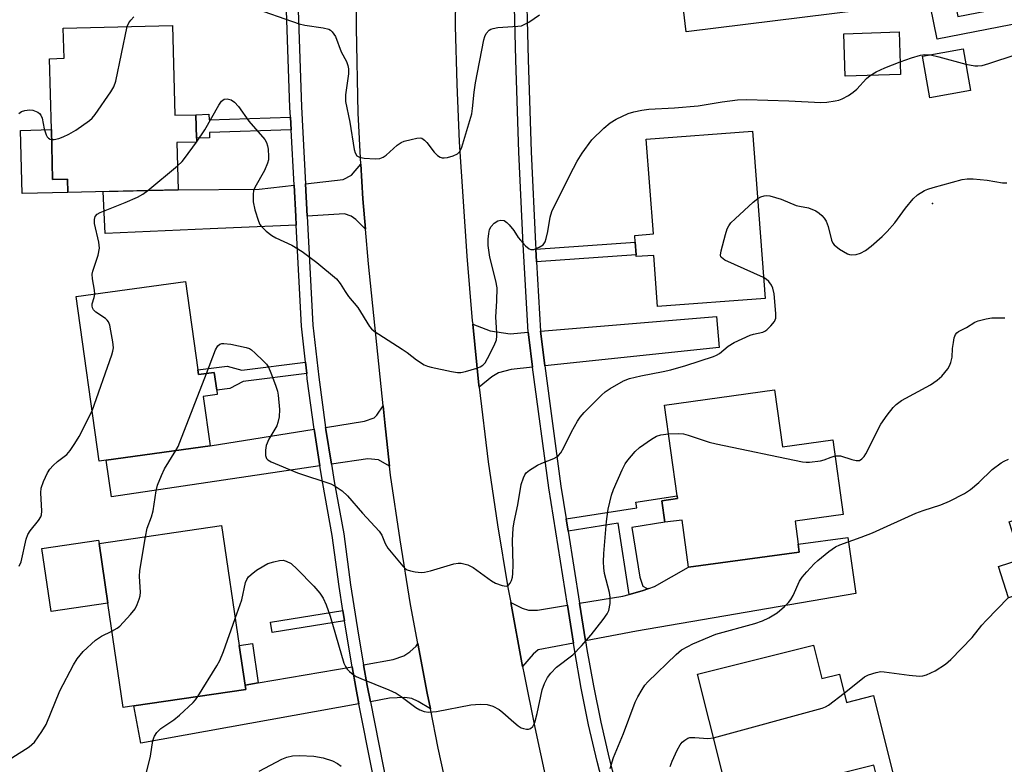
# Model space of a CAD drawing. Units: inches. Extents: x 1279762 to 1285762, y 501452 to 505452.
# Drawn here: x 1284751 to 1284990, y 501655 to 501837 of the extents above; entities that cross this region are included whole.
import ezdxf

# ---------------------------------------------------------------- set-up
doc = ezdxf.new("R2010")
doc.units = ezdxf.units.IN
doc.header["$MEASUREMENT"] = 0
for name, color, linetype in [('BLDG-Footprint', 5, 'Continuous'), ('CULTRL-Pad', 6, 'Continuous'), ('ELEV-Spot Elevation', 7, 'Continuous'), ('TRANS-Driveway', 251, 'Continuous'), ('TRANS-Non Street Sidewalk', 7, 'Continuous'), ('TRANS-Road', 130, 'Continuous'), ('TRANS-Street Sidewalk', 7, 'Continuous'), ('Undefined', 1, 'Continuous')]:
    doc.layers.add(name, color=color, linetype=linetype)

msp = doc.modelspace()

# ---------------------------------------------------------------- linework, layer by layer
at = {"layer": 'BLDG-Footprint'}
for points, elevation in [([(1284788.12, 501835.15), (1284788.69, 501813.28), (1284793.81, 501813.4), (1284793.96, 501807.7), (1284793.98, 501806.76), (1284789.2, 501806.63), (1284789.5, 501795.16), (1284762.68, 501794.48), (1284762.6, 501797.74), (1284758.99, 501797.64), (1284758.68, 501809.78), (1284758.23, 501827.04), (1284761.77, 501827.13), (1284761.58, 501834.46)], 281.67), ([(1284965.24, 501823.18), (1284951.75, 501822.75), (1284951.42, 501833.12), (1284964.9, 501833.55)], 281.68), ([(1284982.25, 501819.33), (1284972.37, 501817.54), (1284970.54, 501827.63), (1284980.42, 501829.42)], 282.72), ([(1284929.22, 501809.42), (1284932.3, 501768.72), (1284906.11, 501766.74), (1284905.17, 501779.2), (1284900.95, 501778.89), (1284900.91, 501779.3), (1284900.68, 501782.4), (1284900.55, 501784.06), (1284905.1, 501784.41), (1284903.35, 501807.47)], 283.86), ([(1284794.28, 501751.35), (1284794.44, 501750.18), (1284798.3, 501750.72), (1284798.9, 501746.38), (1284799.04, 501745.37), (1284795.6, 501744.89), (1284797.27, 501732.88), (1284771.97, 501729.36), (1284770.31, 501729.13), (1284764.74, 501769.16), (1284791.29, 501772.85)], 283.83), ([(1284934.57, 501746.46), (1284936.48, 501732.62), (1284948.74, 501734.31), (1284951.24, 501716.14), (1284939.56, 501714.53), (1284940.33, 501708.91), (1284940.59, 501707.04), (1284913.67, 501703.33), (1284912.1, 501714.76), (1284907.91, 501714.26), (1284907.19, 501719.5), (1284910.96, 501720.02), (1284910.87, 501720.7), (1284907.83, 501742.78)], 287.45), ([(1285022.22, 501700.92), (1284998.47, 501693.25), (1284997.03, 501697.72), (1284991.49, 501695.93), (1284989.03, 501703.54), (1284994.57, 501705.33), (1284991.65, 501714.37), (1285015.4, 501722.04), (1285022.01, 501701.59)], 289.97), ([(1284778.76, 501669.64), (1284776.12, 501669.25), (1284772.4, 501694.6), (1284770.27, 501709.07), (1284800.09, 501713.45), (1284804.37, 501684.31), (1284805.79, 501674.64), (1284805.94, 501673.63)], 285.84), ([(1284944.03, 501684.39), (1284946.08, 501676.28), (1284950.37, 501677.36), (1284952.11, 501670.47), (1284958.61, 501672.11), (1284963.53, 501652.6), (1284962.89, 501652.44), (1284959.65, 501651.62), (1284958.75, 501655.18), (1284951.61, 501653.39), (1284953.45, 501646.07), (1284953.74, 501644.9), (1284952.51, 501644.59), (1284926.38, 501638.01), (1284925.75, 501637.85), (1284922.31, 501651.49), (1284921.48, 501654.79), (1284915.82, 501677.29)], 291.32)]:
    msp.add_lwpolyline(points, close=True, dxfattribs=dict(at, elevation=elevation))
at = {"layer": 'CULTRL-Pad'}
for points in [[(1284948.51, 501847), (1284949.07, 501842.52), (1284956.82, 501843.48), (1284956.47, 501846.33), (1284959.31, 501846.68), (1284959.51, 501845.06), (1284959.36, 501842.69), (1284959.12, 501841.73), (1284957.99, 501840.01), (1284955.75, 501838.83), (1284913.11, 501833.55), (1284912, 501842.48)], [(1284758.68, 501809.78), (1284758.99, 501797.64), (1284762.6, 501797.74), (1284762.68, 501794.48), (1284751.59, 501794.21), (1284751.19, 501809.58)], [(1284772.4, 501694.6), (1284758.61, 501692.58), (1284756.36, 501707.89), (1284770.15, 501709.91), (1284770.27, 501709.07)]]:
    msp.add_lwpolyline(points, close=True, dxfattribs=at)
at = {"layer": 'ELEV-Spot Elevation'}
msp.add_point((1284972.98, 501791.85, 284.63), dxfattribs=at)
at = {"layer": 'TRANS-Driveway'}
for points in [[(1284835.06, 501785.6), (1284832.71, 501787.92), (1284831.58, 501788.7), (1284829.95, 501789.28), (1284820.91, 501788.77), (1284820.5, 501796.59), (1284829.67, 501797.67), (1284831.67, 501798.72), (1284833.95, 501801.41), (1284834.44, 501792.95)], [(1284818.22, 501786.51), (1284797.33, 501785.63), (1284771.75, 501784.49), (1284771.25, 501794.7), (1284789.5, 501795.16), (1284809.22, 501795.26), (1284817.7, 501796.26), (1284818.11, 501788.61)], [(1284878.7, 501752.34), (1284877.77, 501759.55), (1284877.65, 501760.77), (1284920.47, 501764.33), (1284921.1, 501756.79)], [(1284874.66, 501760.52), (1284874.78, 501759.26), (1284875.71, 501752.02), (1284870.47, 501751.47), (1284867.46, 501750.61), (1284865.82, 501749.63), (1284862.73, 501747.12), (1284862.67, 501747.64), (1284861.15, 501762.46), (1284865.43, 501760.88), (1284870.27, 501760.15)], [(1284840.92, 501727.95), (1284838.24, 501729.44), (1284835.66, 501729.74), (1284826.77, 501728.42), (1284825.44, 501736.83), (1284825.36, 501737.35), (1284834.8, 501738.85), (1284837.18, 501739.71), (1284837.85, 501740.34), (1284839.36, 501742.61), (1284839.77, 501738.55)], [(1284823.99, 501728), (1284773.29, 501720.47), (1284771.97, 501729.36), (1284797.27, 501732.88), (1284822.59, 501736.91), (1284822.66, 501736.43)], [(1284888.61, 501685.46), (1284887.16, 501694.59), (1284897.69, 501696.3), (1284899.22, 501696.71), (1284902.34, 501697.61), (1284903.96, 501698.14), (1284905.4, 501698.65), (1284913.67, 501703.33), (1284940.59, 501707.04), (1284940.33, 501708.91), (1284952.43, 501710.58), (1284954.31, 501696.91), (1284900.98, 501687.82)], [(1284884.2, 501694.11), (1284885.66, 501684.9), (1284877.04, 501683.26), (1284875.89, 501682.23), (1284873.28, 501679.23), (1284870.39, 501694.76), (1284873.15, 501693.42), (1284874.73, 501692.89), (1284876.91, 501692.93)], [(1284850.85, 501668.88), (1284847.89, 501670.68), (1284846.33, 501671.42), (1284844.68, 501671.62), (1284840.9, 501671.47), (1284836.26, 501670.63), (1284835.51, 501674.57), (1284834.62, 501679.62), (1284841.78, 501680.86), (1284844.4, 501681.78), (1284845.87, 501682.75), (1284847.38, 501684.14), (1284847.82, 501684.81), (1284850.08, 501672.72)], [(1284833.49, 501670.13), (1284780.41, 501660.53), (1284778.76, 501669.64), (1284805.94, 501673.63), (1284805.79, 501674.63), (1284809, 501675.19), (1284831.85, 501679.14), (1284832.75, 501674.06)]]:
    msp.add_lwpolyline(points, close=True, dxfattribs=at)
at = {"layer": 'TRANS-Non Street Sidewalk'}
for points in [[(1284970.02, 501852.12), (1284976.05, 501853.15), (1284979.15, 501837.29), (1285018.66, 501845.02), (1285019.51, 501840.66), (1284974.09, 501831.77)], [(1284816.83, 501812.84), (1284816.99, 501809.76), (1284797.13, 501809.08), (1284797.17, 501807.81), (1284793.96, 501807.7), (1284793.81, 501813.4), (1284796.98, 501813.51), (1284797.02, 501812.16)], [(1284876.68, 501777.62), (1284876.5, 501780.72), (1284900.68, 501782.4), (1284900.91, 501779.3)], [(1284820.79, 501750.47), (1284805.3, 501748.51), (1284802.07, 501746.78), (1284798.9, 501746.38), (1284798.3, 501750.72), (1284794.44, 501750.18), (1284794.28, 501751.35), (1284801.41, 501752.25), (1284805.01, 501751.24), (1284820.49, 501753.19)], [(1284903.96, 501698.14), (1284902.34, 501697.61), (1284899.22, 501696.71), (1284896.5, 501714.04), (1284884.37, 501712.13), (1284883.9, 501715.09), (1284901.07, 501717.79), (1284900.86, 501719.13), (1284910.87, 501720.7), (1284910.96, 501720.02), (1284907.19, 501719.5), (1284907.91, 501714.26), (1284899.89, 501713.04), (1284901.79, 501700.93), (1284902.56, 501698.77), (1284903.42, 501698.26)], [(1284829.99, 501690.27), (1284812.39, 501687.44), (1284811.99, 501689.96), (1284829.6, 501692.79)], [(1284809, 501675.19), (1284805.79, 501674.63), (1284804.37, 501684.31), (1284807.59, 501684.78)]]:
    msp.add_lwpolyline(points, close=True, dxfattribs=at)
at = {"layer": 'TRANS-Road'}
for points in [[(1284857.16, 501855.41), (1284856.92, 501834.93), (1284857.26, 501820.86), (1284857.84, 501806.8), (1284859.72, 501778.99), (1284861.06, 501763.3), (1284861.15, 501762.46), (1284862.67, 501747.64), (1284862.73, 501747.12), (1284864.95, 501728.96), (1284867.2, 501713.65), (1284869.72, 501698.37), (1284870.39, 501694.76), (1284873.28, 501679.23), (1284873.65, 501677.28), (1284876.23, 501664.37), (1284879.04, 501651.51)], [(1284855.67, 501646), (1284852.75, 501659.34), (1284850.85, 501668.88), (1284850.08, 501672.72), (1284847.82, 501684.81), (1284846.06, 501694.27), (1284843.48, 501709.97), (1284841.16, 501725.72), (1284840.92, 501727.95), (1284839.77, 501738.55), (1284839.36, 501742.61), (1284835.78, 501777.14), (1284835.06, 501785.6), (1284834.44, 501792.95), (1284833.95, 501801.41), (1284833.31, 501813.75), (1284832.91, 501834.57), (1284832.94, 501847.48)]]:
    msp.add_lwpolyline(points, dxfattribs=at)
at = {"layer": 'TRANS-Street Sidewalk'}
for points in [[(1284893.68, 501647.31), (1284891.41, 501656.11), (1284889.36, 501664.97), (1284887.56, 501673.89), (1284885.99, 501682.83), (1284885.66, 501684.9), (1284884.2, 501694.11), (1284879.67, 501722.63), (1284875.71, 501752.02), (1284874.78, 501759.26), (1284874.66, 501760.52), (1284873.43, 501781.81), (1284872.39, 501804.29), (1284871.62, 501826.78), (1284871.1, 501849.33)], [(1284874.1, 501849.32), (1284874.61, 501826.86), (1284875.39, 501804.41), (1284876.43, 501781.97), (1284876.5, 501780.72), (1284876.68, 501777.62), (1284877.65, 501760.77), (1284877.77, 501759.55), (1284878.7, 501752.34), (1284882.63, 501723.07), (1284883.9, 501715.09), (1284884.37, 501712.13), (1284887.16, 501694.59), (1284888.61, 501685.46), (1284888.95, 501683.33), (1284890.51, 501674.45), (1284892.3, 501665.61), (1284894.32, 501656.82), (1284896.56, 501648.32)], [(1284839.85, 501637.88), (1284833.49, 501670.13), (1284832.75, 501674.06), (1284831.85, 501679.14), (1284830.6, 501686.35), (1284829.99, 501690.27), (1284829.6, 501692.79), (1284828.69, 501698.67), (1284826.99, 501711.03), (1284824.67, 501723.7), (1284823.99, 501728), (1284822.66, 501736.43), (1284822.59, 501736.91), (1284820.93, 501749.19), (1284820.79, 501750.47), (1284820.49, 501753.19), (1284819.51, 501762), (1284818.22, 501786.51), (1284818.11, 501788.61), (1284817.7, 501796.26), (1284816.99, 501809.76), (1284816.83, 501812.84), (1284816.71, 501815.19), (1284815.54, 501848.27)], [(1284818.35, 501848.31), (1284819.51, 501815.31), (1284820.5, 501796.59), (1284820.91, 501788.77), (1284822.31, 501762.23), (1284823.72, 501749.54), (1284825.36, 501737.35), (1284825.44, 501736.83), (1284826.77, 501728.42), (1284827.44, 501724.18), (1284829.77, 501711.47), (1284831.47, 501699.08), (1284833.38, 501686.8), (1284834.62, 501679.62), (1284835.51, 501674.57), (1284836.26, 501670.63), (1284843.52, 501633.93)]]:
    msp.add_lwpolyline(points, dxfattribs=at)
at = {"layer": 'Undefined'}
for p, q in [((1284793.98, 501806.76, 282), (1284793.98, 501806.76, 282)), ((1284782.11, 501794.97, 282), (1284789.34, 501801.01, 282))]:
    msp.add_line(p, q, dxfattribs=at)
for points, elevation in [([(1284806.9, 501839.77), (1284818.91, 501835.53), (1284820.3, 501835.23), (1284824.8, 501834.53), (1284826.13, 501834.19), (1284826.59, 501833.95), (1284826.99, 501833.59), (1284827.77, 501832.4), (1284829.2, 501828.74), (1284830.49, 501826.32), (1284830.82, 501825.41), (1284830.95, 501824.6), (1284830.93, 501823.34), (1284830.22, 501818.22), (1284830.2, 501816.62), (1284831.23, 501811.57), (1284832.36, 501804.91), (1284832.58, 501804.12), (1284832.97, 501803.44), (1284833.62, 501803.05), (1284834.73, 501802.83), (1284837.41, 501802.66), (1284838.56, 501802.78), (1284839.36, 501803.1), (1284840.09, 501803.58), (1284842.77, 501805.98), (1284843.72, 501806.66), (1284844.5, 501806.97), (1284846.15, 501807.4), (1284847.54, 501807.69), (1284848.34, 501807.75), (1284848.82, 501807.67), (1284849.45, 501807.24), (1284850.01, 501806.62), (1284851.79, 501804.29), (1284852.59, 501803.48), (1284853.23, 501803.1), (1284853.69, 501802.95), (1284854.2, 501802.9), (1284855.04, 501803.02), (1284856.43, 501803.44), (1284857.45, 501803.91), (1284858.02, 501804.48), (1284858.48, 501805.51), (1284860.91, 501813.65), (1284861.13, 501814.91), (1284861.52, 501818.89), (1284861.84, 501821.19), (1284863.84, 501831.62), (1284864.08, 501832.45), (1284864.46, 501833.17), (1284865.17, 501833.95), (1284865.6, 501834.24), (1284866.11, 501834.42), (1284867.23, 501834.59), (1284872.17, 501834.92), (1284873.01, 501835.06), (1284873.54, 501835.24), (1284874.78, 501835.93), (1284877.4, 501837.7)], 280), ([(1284777.15, 501834.86), (1284777.53, 501835.76), (1284778, 501836.42), (1284778.75, 501837.21)], 280), ([(1284758.74, 501807.34), (1284759.38, 501807.37), (1284760.45, 501807.65), (1284761.52, 501808.04), (1284762.89, 501808.67), (1284764.66, 501809.69), (1284767.93, 501812.01), (1284768.57, 501812.57), (1284769.31, 501813.45), (1284773.13, 501818.95), (1284773.88, 501820.18), (1284774.35, 501821.56), (1284777.15, 501834.86)], 280), ([(1284965.14, 501826.29), (1284967.85, 501827.26), (1284970.05, 501827.93), (1284971.14, 501828.08), (1284972.49, 501827.98)], 282), ([(1284972.49, 501827.98), (1284974.51, 501827.52), (1284981.09, 501825.73)], 282), ([(1284981.09, 501825.73), (1284983.28, 501825.27), (1284984.05, 501825.28), (1284985.07, 501825.42), (1284986.66, 501825.86), (1284993.36, 501828.03)], 282), ([(1284957.79, 501822.94), (1284959.31, 501823.8), (1284961.38, 501824.8), (1284965.14, 501826.29)], 282), ([(1284793.98, 501806.76), (1284795.99, 501809.72), (1284799.41, 501815.74), (1284800.07, 501816.7), (1284800.73, 501817.19), (1284801.42, 501817.28), (1284802.37, 501817.05), (1284803.23, 501816.44), (1284804.16, 501815.37), (1284806.7, 501811.87), (1284810.57, 501807.35), (1284811.01, 501806.62), (1284811.28, 501805.85), (1284811.4, 501805), (1284811.49, 501803.26), (1284811.45, 501802.4), (1284811.27, 501801.6), (1284810.52, 501799.83), (1284808.17, 501795.72), (1284807.86, 501794.91), (1284807.75, 501794.11), (1284807.79, 501792.19), (1284808.16, 501790.25), (1284809.05, 501787.49), (1284809.4, 501786.72), (1284809.71, 501786.26), (1284810.92, 501785.08), (1284812.29, 501784.05), (1284813.29, 501783.5), (1284817.18, 501781.68), (1284819.68, 501780.11), (1284823.27, 501777.43), (1284828.01, 501773.45), (1284828.95, 501772.36), (1284830.14, 501770.4), (1284830.97, 501769.2), (1284833.21, 501766.5), (1284836.06, 501761.91), (1284836.56, 501761.3), (1284837.18, 501760.75), (1284844, 501756.4), (1284845.19, 501755.57), (1284847.46, 501753.77), (1284849.36, 501752.54), (1284850.16, 501752.22), (1284851.02, 501751.99), (1284855.98, 501750.92), (1284857.44, 501750.67), (1284858.29, 501750.68), (1284859.4, 501750.91), (1284862.15, 501751.74), (1284862.94, 501752.05), (1284863.64, 501752.46), (1284864.18, 501753.09), (1284864.76, 501754.11), (1284866.39, 501757.31), (1284866.91, 501758.68), (1284867, 501759.51), (1284867, 501760.37), (1284866.76, 501764.14), (1284867.04, 501768.14), (1284867.08, 501771.28), (1284866.77, 501773.02), (1284865.31, 501778.79), (1284864.94, 501781.6), (1284864.93, 501783.15), (1284865.04, 501784.48), (1284865.28, 501785.5), (1284865.62, 501786.2), (1284866.35, 501787), (1284867.24, 501787.6), (1284868, 501787.79), (1284868.78, 501787.67), (1284869.44, 501787.22), (1284870.03, 501786.61), (1284871.12, 501785.25), (1284872.22, 501783.58), (1284872.77, 501782.87), (1284873.99, 501781.54), (1284874.85, 501780.81), (1284875.32, 501780.61), (1284876.06, 501780.66), (1284877.36, 501781.18), (1284878.29, 501781.79), (1284878.75, 501782.45), (1284879.02, 501783.26), (1284879.4, 501784.99), (1284880.02, 501788.5), (1284880.43, 501789.88), (1284884.79, 501798.72), (1284886.54, 501802.08), (1284887.76, 501804.03), (1284890.12, 501807.27), (1284893.03, 501810.15), (1284894.57, 501811.47), (1284896.08, 501812.32), (1284898.98, 501813.68), (1284900.33, 501814.12), (1284902.27, 501814.53), (1284903.99, 501814.76), (1284910.2, 501815.12), (1284916.03, 501815.58), (1284921.81, 501816.55), (1284925.54, 501817), (1284927.87, 501817.1), (1284938.01, 501816.81), (1284945.86, 501816.4), (1284947.31, 501816.5), (1284949.35, 501816.79), (1284950.2, 501816.97), (1284951, 501817.28), (1284952.52, 501818.12), (1284953.73, 501818.91), (1284954.61, 501819.65), (1284956.95, 501822.22), (1284957.79, 501822.94)], 282), ([(1284750.73, 501813.72), (1284751.45, 501814.17), (1284752.25, 501814.47), (1284753.37, 501814.62), (1284754.17, 501814.52), (1284755.39, 501814.01), (1284755.8, 501813.7), (1284756.11, 501813.3), (1284756.42, 501812.55), (1284756.89, 501810.01), (1284757.41, 501808.49), (1284757.65, 501808.04), (1284757.98, 501807.68), (1284758.39, 501807.43), (1284758.74, 501807.34)], 280), ([(1284789.34, 501801.01), (1284790.45, 501802), (1284791.09, 501802.73), (1284793.98, 501806.76)], 282), ([(1284930.47, 501792.99), (1284931.27, 501793.41), (1284932.05, 501793.69), (1284932.58, 501793.79), (1284933.4, 501793.71), (1284936.15, 501792.86), (1284939.84, 501791.35), (1284940.65, 501791.14), (1284942.81, 501790.74), (1284944.58, 501789.99), (1284945.45, 501789.44), (1284946.09, 501788.88), (1284946.66, 501788.25), (1284947.12, 501787.55), (1284947.64, 501786.19), (1284948.45, 501782.9), (1284948.75, 501782.15), (1284949.06, 501781.72), (1284950.34, 501780.69), (1284952.29, 501779.55), (1284952.8, 501779.38), (1284953.33, 501779.32), (1284954.43, 501779.4), (1284955.5, 501779.7), (1284956.69, 501780.37), (1284958.07, 501781.46), (1284960.73, 501783.75), (1284961.93, 501784.98), (1284963.81, 501787.12), (1284966.39, 501790.69), (1284968.27, 501792.96), (1284969.34, 501793.94), (1284971.04, 501795), (1284971.83, 501795.33), (1284973.18, 501795.74), (1284980.17, 501797.62), (1284981.44, 501797.85), (1284982.86, 501797.84), (1284986.29, 501797.5), (1284990, 501796.82), (1284991.06, 501796.87)], 284), ([(1284769.26, 501769.79), (1284769.19, 501770.77), (1284768.68, 501773.5), (1284768.63, 501774.59), (1284768.8, 501775.39), (1284770.04, 501779.24), (1284770.35, 501780.96), (1284770.19, 501782.4), (1284769.18, 501786.95), (1284769.16, 501787.96), (1284769.32, 501788.64), (1284769.78, 501789.19), (1284770.52, 501789.6), (1284776.66, 501792.06), (1284779.64, 501793.34), (1284780.92, 501794.05), (1284782.11, 501794.97)], 282), ([(1284931.92, 501773.8), (1284922.51, 501778.04), (1284921.65, 501778.64), (1284921.52, 501778.83), (1284921.43, 501779.28), (1284921.58, 501780.33), (1284922.65, 501784.27), (1284923.08, 501785.65), (1284923.43, 501786.42), (1284923.95, 501787.1), (1284925, 501788.12), (1284929.37, 501792.14), (1284930.47, 501792.99)], 284), ([(1284796.37, 501750.45), (1284798.58, 501756.22), (1284799.16, 501757.17), (1284799.69, 501757.57), (1284800.1, 501757.72), (1284800.64, 501757.77), (1284802.34, 501757.56), (1284806.06, 501756.81), (1284806.85, 501756.51), (1284807.34, 501756.21), (1284808.24, 501755.44), (1284810.17, 501753.57), (1284810.98, 501752.7), (1284811.48, 501751.99), (1284812.08, 501750.65), (1284813.22, 501747.6), (1284813.67, 501746.2), (1284813.86, 501745.23), (1284814.16, 501741.69), (1284814.08, 501739.95), (1284813.78, 501738.56), (1284813.49, 501737.76), (1284811.54, 501734.49), (1284810.89, 501732.94), (1284810.74, 501731.85), (1284810.79, 501730.51), (1284811.02, 501729.81), (1284811.33, 501729.46), (1284812.16, 501728.96), (1284818.57, 501726.32), (1284826.68, 501723.62), (1284827.72, 501723.09), (1284829.39, 501721.91), (1284830.68, 501720.71), (1284834.37, 501716.51), (1284838.42, 501712.12), (1284839.05, 501711.16), (1284839.85, 501709.15), (1284840.55, 501707.97), (1284844.12, 501703.63), (1284844.72, 501703.05), (1284845.22, 501702.72), (1284846.01, 501702.44), (1284847.14, 501702.23), (1284848.58, 501702.08), (1284849.44, 501702.12), (1284850.87, 501702.46), (1284856.56, 501704.17), (1284857.59, 501704.36), (1284858.36, 501704.35), (1284859.97, 501703.91), (1284861.26, 501703.31), (1284865.7, 501700.05), (1284866.68, 501699.43), (1284868.3, 501698.86), (1284869.33, 501698.77), (1284869.75, 501698.93), (1284870.23, 501699.46), (1284870.6, 501700.15), (1284870.83, 501700.94), (1284870.94, 501701.83), (1284871.02, 501703.94), (1284870.83, 501709.84), (1284870.97, 501712.8), (1284871.26, 501714.39), (1284872.17, 501718.5), (1284872.94, 501723.44), (1284873.49, 501725.07), (1284873.85, 501725.83), (1284874.16, 501726.28), (1284874.99, 501726.98), (1284876.92, 501728.13), (1284877.94, 501728.63), (1284880.86, 501729.77), (1284881.59, 501730.16), (1284882.02, 501730.51), (1284882.57, 501731.18), (1284883.35, 501732.43), (1284885.19, 501736.29), (1284886.67, 501738.89), (1284887.32, 501739.88), (1284888.3, 501740.99), (1284892.51, 501745.21), (1284893.39, 501746), (1284894.58, 501746.79), (1284897.83, 501748.65), (1284899.32, 501749.26), (1284902.02, 501749.91), (1284907.5, 501750.91), (1284909.38, 501751.36), (1284913.03, 501752.39), (1284919.69, 501754.6), (1284920.47, 501754.94), (1284921.16, 501755.34), (1284923.25, 501757.14), (1284924.74, 501757.98), (1284928.68, 501759.78), (1284929.49, 501760.04), (1284931.69, 501760.54), (1284932.2, 501760.75), (1284932.66, 501761.06), (1284933.69, 501762.04), (1284934.56, 501763.15), (1284934.86, 501763.9), (1284934.91, 501765.05), (1284934.48, 501769.82), (1284934.18, 501771.25), (1284933.81, 501771.96), (1284933.15, 501772.82), (1284932.57, 501773.39), (1284931.92, 501773.8)], 284), ([(1284768.6, 501741.42), (1284773.41, 501755.02), (1284773.65, 501755.87), (1284773.75, 501756.73), (1284773.61, 501758.17), (1284773.15, 501760.8), (1284772.86, 501762.23), (1284772.58, 501763.01), (1284772.27, 501763.45), (1284771.87, 501763.81), (1284769.49, 501765.39), (1284768.92, 501765.98), (1284768.67, 501766.44), (1284768.57, 501766.94), (1284768.62, 501767.44), (1284769.1, 501768.95), (1284769.26, 501769.79)], 282), ([(1284949.28, 501730.4), (1284950.03, 501730.47), (1284950.6, 501730.41), (1284953.38, 501729.52), (1284954.45, 501729.29), (1284955.2, 501729.33), (1284955.84, 501729.68), (1284956.34, 501730.25), (1284956.76, 501730.92), (1284960.43, 501738.1), (1284961.96, 501740.29), (1284963.39, 501742.17), (1284964.18, 501742.96), (1284965.48, 501743.91), (1284972.47, 501747.71), (1284974.13, 501748.87), (1284975.22, 501749.82), (1284976.71, 501751.61), (1284977.15, 501752.35), (1284977.47, 501753.12), (1284977.79, 501754.47), (1284977.88, 501756.53), (1284978.06, 501758.01), (1284978.29, 501759.16), (1284978.58, 501759.93), (1284978.89, 501760.33), (1284979.31, 501760.64), (1284981.29, 501761.65), (1284983.32, 501762.96), (1284984.1, 501763.27), (1284986.05, 501763.78), (1284987.46, 501764), (1284990.61, 501764.01)], 286), ([(1284788.95, 501731.72), (1284789.48, 501732.68), (1284789.96, 501733.76), (1284796.37, 501750.45)], 284), ([(1284750.84, 501703.6), (1284751.31, 501704.68), (1284752.57, 501710.2), (1284752.95, 501711.29), (1284753.55, 501712.23), (1284755.52, 501714.69), (1284756.11, 501715.63), (1284756.28, 501716.12), (1284756.37, 501716.97), (1284756.12, 501721.41), (1284756.18, 501722.57), (1284756.73, 501724.18), (1284757.71, 501726.27), (1284758.33, 501727.23), (1284759.11, 501728.1), (1284760.19, 501729.09), (1284762.41, 501730.75), (1284763.26, 501731.75), (1284764.38, 501733.4), (1284765.42, 501735.14), (1284768.6, 501741.42)], 282), ([(1284803.41, 501690.87), (1284804.98, 501695.37), (1284805.9, 501699.63), (1284806.2, 501700.39), (1284806.65, 501701.03), (1284807.25, 501701.59), (1284808.59, 501702.6), (1284810.33, 501703.69), (1284811.36, 501704.23), (1284812.75, 501704.69), (1284814.18, 501705), (1284815.02, 501705.04), (1284815.79, 501704.85), (1284817, 501704.24), (1284818.49, 501702.9), (1284822.49, 501698.77), (1284823.96, 501696.99), (1284824.77, 501695.79), (1284825.54, 501694.18), (1284826.5, 501691.4), (1284829.85, 501679.97), (1284830.19, 501679.23), (1284830.62, 501678.55), (1284831.21, 501677.94), (1284832.11, 501677.23), (1284832.85, 501676.78), (1284833.93, 501676.29), (1284840.75, 501673.5), (1284842.55, 501672.68), (1284843.78, 501671.88), (1284847.35, 501669.19), (1284848.32, 501668.64), (1284849.34, 501668.22), (1284850.41, 501668.09), (1284852.35, 501668.22), (1284860.71, 501669.83), (1284862.99, 501670), (1284864.66, 501669.93), (1284866.03, 501669.51), (1284867.57, 501668.74), (1284868.49, 501668.01), (1284871.12, 501665.61), (1284872.25, 501664.72), (1284872.96, 501664.27), (1284873.47, 501664.07), (1284874.24, 501663.95), (1284874.75, 501663.97), (1284875.2, 501664.1), (1284875.76, 501664.62), (1284876.25, 501665.6), (1284876.82, 501667.77), (1284878.02, 501673.52), (1284878.58, 501675.07), (1284879.32, 501676.52), (1284880.19, 501677.6), (1284881.56, 501679), (1284885.48, 501682.02), (1284887.64, 501684.21), (1284889.93, 501686.9), (1284892.88, 501690.61), (1284893.9, 501692.03), (1284894.26, 501692.81), (1284894.56, 501694.55), (1284894.61, 501696.03), (1284894.41, 501697.19), (1284893.23, 501701.8), (1284893.05, 501703.21), (1284892.98, 501704.63), (1284893.05, 501706.7), (1284893.67, 501714.44), (1284894.08, 501717.47), (1284894.94, 501720.9), (1284895.44, 501722.26), (1284897.5, 501727.03), (1284898.26, 501728.48), (1284898.88, 501729.36), (1284900.71, 501731.52), (1284901.76, 501732.49), (1284904.62, 501734.48), (1284905.87, 501735.22), (1284906.94, 501735.58), (1284908.8, 501735.76)], 286), ([(1284908.8, 501735.76), (1284911.26, 501735.86), (1284912.41, 501735.76), (1284913.55, 501735.46), (1284918.67, 501733.79), (1284920.4, 501733.33), (1284941.35, 501728.94), (1284942.23, 501728.87), (1284943.11, 501728.9), (1284945.77, 501729.21), (1284946.6, 501729.43), (1284948.38, 501730.14), (1284949.28, 501730.4)], 286), ([(1284781.53, 501710.72), (1284781.97, 501712.83), (1284783.02, 501715.62), (1284783.46, 501717.02), (1284784.16, 501721.9), (1284784.5, 501723.29), (1284785.47, 501725.69), (1284786.19, 501727.26), (1284788.95, 501731.72)], 284), ([(1284894.57, 501654.39), (1284895.36, 501657.03), (1284897.82, 501662.86), (1284900.63, 501670.51), (1284901.3, 501671.83), (1284902.34, 501673.63), (1284903.01, 501674.62), (1284903.79, 501675.48), (1284910.67, 501682.14), (1284911.98, 501683.21), (1284913.45, 501684.09), (1284914.72, 501684.73), (1284920.31, 501687.03), (1284929.74, 501689.69), (1284931.63, 501690.29), (1284933.17, 501691.03), (1284935.2, 501692.26), (1284936.97, 501693.77), (1284937.99, 501694.79), (1284938.53, 501695.45), (1284939.11, 501696.46), (1284940.67, 501699.95), (1284941.32, 501700.91), (1284942.46, 501702.24), (1284944.22, 501704.2), (1284945.06, 501705.01), (1284947.76, 501707.15), (1284949.41, 501708.29), (1284950.46, 501708.76), (1284955.64, 501710.64), (1284958.36, 501711.73), (1284968.9, 501716.52), (1284970.75, 501717.17), (1284975.04, 501718.48), (1284977.14, 501719.41), (1284980.75, 501721.31), (1284982.2, 501722.27), (1284984.25, 501723.92), (1284987.51, 501727.07), (1284989.7, 501728.73), (1284990.42, 501729.15), (1284991.47, 501729.63)], 288), ([(1284773.39, 501687.81), (1284774.67, 501688.5), (1284775.35, 501689.03), (1284777.96, 501691.84), (1284779.02, 501693.24), (1284779.53, 501694.27), (1284780.06, 501695.6), (1284780.29, 501696.42), (1284780.36, 501697.31), (1284780.12, 501701.09), (1284780.16, 501702.55), (1284781.53, 501710.72)], 284), ([(1284951.53, 501672.73), (1284956.47, 501676.67), (1284957.46, 501677.17), (1284959.31, 501677.75), (1284960.39, 501677.95), (1284961.26, 501677.93), (1284967.34, 501677.05), (1284969.84, 501676.87), (1284970.66, 501676.96), (1284971.49, 501677.2), (1284972.58, 501677.63), (1284973.64, 501678.17), (1284976.12, 501679.78), (1284977.46, 501680.93), (1284982.67, 501686.24), (1284985.01, 501689.21), (1284986.06, 501690.4), (1284991.51, 501695.94)], 290), ([(1284794.33, 501671.93), (1284798.93, 501679.35), (1284799.65, 501680.63), (1284800.51, 501682.83), (1284803.41, 501690.87)], 286), ([(1284747.19, 501655.61), (1284749.09, 501656.96), (1284753.27, 501659.68), (1284753.96, 501660.21), (1284754.55, 501660.82), (1284756.34, 501663.4), (1284757.39, 501665.11), (1284760.71, 501673.31), (1284764.02, 501679.56), (1284764.93, 501681.06), (1284766.39, 501682.87), (1284769.44, 501685.6), (1284770.84, 501686.58), (1284773.39, 501687.81)], 284), ([(1284749.86, 501610.48), (1284753.92, 501613.29), (1284758.39, 501615.92), (1284762.8, 501618.09), (1284764.03, 501618.85), (1284764.67, 501619.42), (1284765.57, 501620.55), (1284770.36, 501627.43), (1284770.95, 501627.98), (1284772.88, 501629.11), (1284773.4, 501629.64), (1284774.03, 501630.94), (1284779.25, 501645.67), (1284781.04, 501650.19), (1284782.79, 501657.38), (1284783.38, 501661.19), (1284783.74, 501662.25), (1284784.35, 501663.12), (1284785.3, 501664.09), (1284788.49, 501666.22), (1284789.86, 501667.37), (1284793.13, 501670.44), (1284793.73, 501671.09), (1284794.33, 501671.93)], 286), ([(1284919.71, 501661.84), (1284946.14, 501669.05), (1284946.96, 501669.38), (1284947.7, 501669.82), (1284951.53, 501672.73)], 290), ([(1284909.21, 501654.83), (1284909.66, 501656.17), (1284910.89, 501658.83), (1284911.59, 501660.1), (1284912.13, 501660.75), (1284912.76, 501661.29), (1284913.46, 501661.73), (1284913.93, 501661.9), (1284915.21, 501661.96), (1284918.31, 501661.66), (1284919.71, 501661.84)], 290), ([(1284809.21, 501653.74), (1284814.7, 501656.61), (1284815.97, 501657.1), (1284817.3, 501657.45), (1284819.01, 501657.55), (1284822.5, 501657.41), (1284824.8, 501656.95), (1284827.04, 501656.28), (1284828.27, 501655.63), (1284829.2, 501654.95)], 288)]:
    msp.add_lwpolyline(points, dxfattribs=dict(at, elevation=elevation))

doc.saveas('drawing.dxf')
